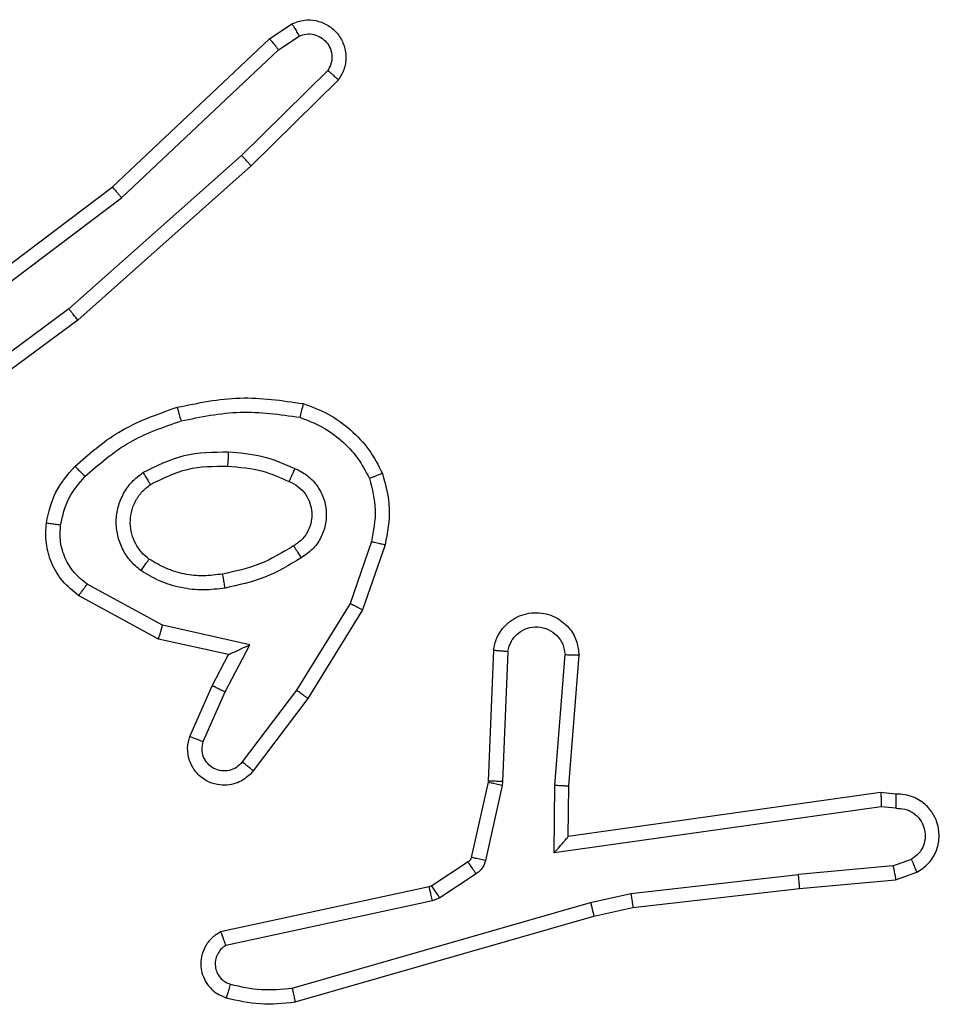
# Model space of a CAD drawing. Units: millimetres. Extents: x -4748 to 386528, y -3372 to 7419.
# Drawn here: x -918 to -905, y 4378 to 4392 of the extents above; entities that cross this region are included whole.
import ezdxf

# ---------------------------------------------------------------- set-up
doc = ezdxf.new("R2010")
doc.units = ezdxf.units.MM
doc.layers.add('Toestel 2D', color=7, linetype='Continuous', lineweight=20)

# ---------------------------------------------------------------- blocks, each defined once
blk = doc.blocks.new('wd1415')
at = {"color": 7, "linetype": 'Continuous', "lineweight": 25}
for p, q in [((3569.8635, 2613.8399), (3569.8949, 2613.8608)), ((3569.8762, 2613.8244), (3569.9051, 2613.8436)), ((3569.6422, 2613.631), (3569.8635, 2613.8399)), ((3569.6554, 2613.6158), (3569.8762, 2613.8244)), ((3569.9455, 2613.7952), (3569.8241, 2613.6757)), ((3569.9604, 2613.7818), (3569.8375, 2613.6609)), ((3569.8241, 2613.6757), (3569.5812, 2613.4595)), ((3569.8375, 2613.6609), (3569.5936, 2613.4438)), ((3569.3435, 2613.4057), (3569.6422, 2613.631)), ((3569.3556, 2613.3898), (3569.6554, 2613.6158)), ((3569.5812, 2613.4595), (3569.3538, 2613.2912)), ((3569.5936, 2613.4438), (3569.3635, 2613.2735)), ((3570.007, 2613.132), (3569.9768, 2613.0448)), ((3570.0262, 2613.1275), (3569.9943, 2613.0357)), ((3569.7129, 2613.0141), (3569.6068, 2613.0721)), ((3569.7072, 2612.9948), (3569.5949, 2613.0559)), ((3569.9768, 2613.0448), (3569.9015, 2612.9227)), ((3569.9943, 2613.0357), (3569.9175, 2612.911)), ((3569.8357, 2612.9868), (3569.7129, 2613.0141)), ((3569.8056, 2612.9729), (3569.7072, 2612.9948)), ((3569.8011, 2612.9204), (3569.8357, 2612.9868)), ((3569.7828, 2612.9291), (3569.8056, 2612.9729)), ((3570.1787, 2612.9791), (3570.1713, 2612.7949)), ((3570.199, 2612.9773), (3570.1916, 2612.7941)), ((3570.2651, 2612.7891), (3570.2794, 2612.9728)), ((3570.2847, 2612.7882), (3570.2991, 2612.9723)), ((3569.7513, 2612.8578), (3569.7828, 2612.9291)), ((3569.7702, 2612.8504), (3569.8011, 2612.9204)), ((3569.9015, 2612.9227), (3569.825, 2612.8217)), ((3569.9175, 2612.911), (3569.8405, 2612.8093)), ((3570.1711, 2612.7931), (3570.1475, 2612.6874)), ((3570.1713, 2612.7949), (3570.1711, 2612.7931)), ((3570.1916, 2612.7941), (3570.1909, 2612.7887)), ((3570.1909, 2612.7887), (3570.1674, 2612.683)), ((3570.2641, 2612.6937), (3570.2651, 2612.7891)), ((3570.284, 2612.7168), (3570.2847, 2612.7882)), ((3570.7236, 2612.7786), (3570.284, 2612.7168)), ((3570.7447, 2612.7766), (3570.7236, 2612.7786)), ((3570.7245, 2612.7584), (3570.2641, 2612.6937)), ((3570.7449, 2612.7565), (3570.7245, 2612.7584)), ((3570.284, 2612.7168), (3570.284, 2612.7168)), ((3570.143, 2612.6809), (3570.0918, 2612.6473)), ((3570.7409, 2612.6755), (3570.767, 2612.6847)), ((3570.7409, 2612.6755), (3570.6078, 2612.6632)), ((3570.7447, 2612.6559), (3570.7747, 2612.6664)), ((3570.1543, 2612.6641), (3570.1031, 2612.6305)), ((3570.372, 2612.6366), (3570.6078, 2612.6632)), ((3570.6094, 2612.6434), (3570.7447, 2612.6559)), ((3570.0882, 2612.6458), (3569.7947, 2612.5825)), ((3570.0918, 2612.6473), (3570.0882, 2612.6458)), ((3570.3749, 2612.6169), (3570.6094, 2612.6434)), ((3570.0928, 2612.6262), (3569.8019, 2612.5634)), ((3569.8954, 2612.5034), (3570.3154, 2612.6238)), ((3570.1031, 2612.6305), (3570.0928, 2612.6262)), ((3570.3154, 2612.6238), (3570.372, 2612.6366)), ((3570.32, 2612.6045), (3570.3749, 2612.6169)), ((3569.8994, 2612.4839), (3570.32, 2612.6045))]:
    blk.add_line(p, q, dxfattribs=at)
for points, knots in [([(3569.8949, 2613.8608), (3569.9007, 2613.863), (3569.9116, 2613.8671), (3569.929, 2613.8661), (3569.9448, 2613.8603), (3569.9584, 2613.8493), (3569.9679, 2613.8342), (3569.9719, 2613.8166), (3569.97, 2613.7978), (3569.9636, 2613.7872), (3569.9604, 2613.7818)], [0, 0, 0, 0, 0.130716, 0.2450383, 0.3641381, 0.4859244, 0.6103192, 0.737445, 0.8673267, 1, 1, 1, 1]), ([(3569.8949, 2613.8608), (3569.895, 2613.8608), (3569.8952, 2613.8606), (3569.8959, 2613.8595), (3569.897, 2613.8577), (3569.8988, 2613.8547), (3569.9016, 2613.85), (3569.904, 2613.8457), (3569.9051, 2613.8436)], [0, 0, 0, 0, 0.138235, 0.272568, 0.402949, 0.52982, 0.772, 1, 1, 1, 1]), ([(3569.9051, 2613.8436), (3569.9085, 2613.8448), (3569.9152, 2613.8471), (3569.9261, 2613.8463), (3569.936, 2613.8422), (3569.9442, 2613.8351), (3569.9497, 2613.8258), (3569.9519, 2613.8153), (3569.9507, 2613.8045), (3569.9472, 2613.7983), (3569.9455, 2613.7952)], [0, 0, 0, 0, 0.125186, 0.250285, 0.374997, 0.500208, 0.62488, 0.750133, 0.875081, 1, 1, 1, 1]), ([(3569.8635, 2613.8399), (3569.8636, 2613.8397), (3569.864, 2613.8394), (3569.8659, 2613.8372), (3569.8682, 2613.8343), (3569.8706, 2613.8315), (3569.8733, 2613.8281), (3569.8752, 2613.8256), (3569.8762, 2613.8244)], [0, 0, 0, 0, 0.198124, 0.430118, 0.55985, 0.697546, 0.844458, 1, 1, 1, 1]), ([(3569.9604, 2613.7818), (3569.9602, 2613.782), (3569.9598, 2613.7824), (3569.9573, 2613.7848), (3569.9544, 2613.7874), (3569.9518, 2613.7898), (3569.9487, 2613.7924), (3569.9466, 2613.7942), (3569.9455, 2613.7952)], [0, 0, 0, 0, 0.227435, 0.46887, 0.595447, 0.726947, 0.861084, 1, 1, 1, 1]), ([(3569.8375, 2613.6609), (3569.8374, 2613.6611), (3569.8371, 2613.6615), (3569.8349, 2613.6639), (3569.8324, 2613.6668), (3569.83, 2613.6694), (3569.8272, 2613.6724), (3569.8252, 2613.6746), (3569.8241, 2613.6757)], [0, 0, 0, 0, 0.21782, 0.456573, 0.583879, 0.716916, 0.855914, 1, 1, 1, 1]), ([(3569.6422, 2613.631), (3569.6424, 2613.6308), (3569.6427, 2613.6305), (3569.6447, 2613.6283), (3569.647, 2613.6255), (3569.6494, 2613.6228), (3569.6523, 2613.6195), (3569.6543, 2613.6171), (3569.6554, 2613.6158)], [0, 0, 0, 0, 0.198846, 0.430771, 0.56035, 0.697718, 0.844427, 1, 1, 1, 1]), ([(3569.5936, 2613.4438), (3569.5935, 2613.444), (3569.5933, 2613.4443), (3569.5915, 2613.4467), (3569.5892, 2613.4495), (3569.5869, 2613.4524), (3569.5842, 2613.4558), (3569.5822, 2613.4582), (3569.5812, 2613.4595)], [0, 0, 0, 0, 0.198521, 0.430849, 0.560241, 0.698386, 0.844672, 1, 1, 1, 1]), ([(3569.7335, 2613.321), (3569.7629, 2613.3271), (3569.8217, 2613.3393), (3569.8811, 2613.3306), (3569.9108, 2613.3262)], [0, 0, 0, 0, 0.500053, 1, 1, 1, 1]), ([(3569.5896, 2613.2379), (3569.6092, 2613.2551), (3569.6516, 2613.2924), (3569.7049, 2613.311), (3569.7335, 2613.321)], [0, 0, 0, 0, 0.4629641, 1, 1, 1, 1]), ([(3569.7335, 2613.321), (3569.7336, 2613.3207), (3569.7339, 2613.3201), (3569.7351, 2613.3157), (3569.7369, 2613.3093), (3569.7383, 2613.3043), (3569.739, 2613.3018)], [0, 0, 0, 0, 0.2505554, 0.5000427, 0.7499061, 1, 1, 1, 1]), ([(3569.9108, 2613.3262), (3569.9108, 2613.3259), (3569.9107, 2613.3254), (3569.91, 2613.3222), (3569.9091, 2613.3185), (3569.9082, 2613.315), (3569.9073, 2613.3111), (3569.9065, 2613.3083), (3569.9062, 2613.3069)], [0, 0, 0, 0, 0.221845, 0.461782, 0.58941, 0.721957, 0.858382, 1, 1, 1, 1]), ([(3569.9108, 2613.3262), (3569.9229, 2613.3218), (3569.9469, 2613.3129), (3569.9782, 2613.2902), (3570.0048, 2613.2621), (3570.0166, 2613.2394), (3570.0225, 2613.228)], [0, 0, 0, 0, 0.250034, 0.499963, 0.750076, 1, 1, 1, 1]), ([(3569.739, 2613.3018), (3569.7667, 2613.3075), (3569.8221, 2613.319), (3569.8782, 2613.3109), (3569.9062, 2613.3069)], [0, 0, 0, 0, 0.500002, 1, 1, 1, 1]), ([(3569.9062, 2613.3069), (3569.9167, 2613.3029), (3569.9377, 2613.295), (3569.965, 2613.275), (3569.9884, 2613.2505), (3569.9989, 2613.2307), (3570.0042, 2613.2208)], [0, 0, 0, 0, 0.249918, 0.499891, 0.750037, 1, 1, 1, 1]), ([(3569.6038, 2613.2237), (3569.6238, 2613.2411), (3569.6638, 2613.2759), (3569.7139, 2613.2931), (3569.739, 2613.3018)], [0, 0, 0, 0, 0.499949, 1, 1, 1, 1]), ([(3569.6854, 2613.2291), (3569.7043, 2613.2386), (3569.7421, 2613.2577), (3569.7845, 2613.2581), (3569.8056, 2613.2583)], [0, 0, 0, 0, 0.500021, 1, 1, 1, 1]), ([(3569.8056, 2613.2583), (3569.8055, 2613.2565), (3569.8054, 2613.2531), (3569.8051, 2613.2485), (3569.8049, 2613.2448), (3569.8047, 2613.2413), (3569.8045, 2613.2387), (3569.8044, 2613.2384), (3569.8044, 2613.2382)], [0, 0, 0, 0, 0.169539, 0.32608, 0.469932, 0.601251, 0.825153, 1, 1, 1, 1]), ([(3569.8056, 2613.2583), (3569.8218, 2613.257), (3569.8543, 2613.2543), (3569.8842, 2613.2414), (3569.8992, 2613.235)], [0, 0, 0, 0, 0.499905, 1, 1, 1, 1]), ([(3569.5495, 2613.1583), (3569.5529, 2613.1733), (3569.5596, 2613.2032), (3569.5796, 2613.2263), (3569.5896, 2613.2379)], [0, 0, 0, 0, 0.500101, 1, 1, 1, 1]), ([(3569.5896, 2613.2379), (3569.5899, 2613.2377), (3569.5903, 2613.2373), (3569.5936, 2613.234), (3569.5983, 2613.2293), (3569.602, 2613.2256), (3569.6038, 2613.2237)], [0, 0, 0, 0, 0.24977, 0.500166, 0.750368, 1, 1, 1, 1]), ([(3569.6959, 2613.2122), (3569.713, 2613.2208), (3569.7471, 2613.2379), (3569.7853, 2613.2381), (3569.8044, 2613.2382)], [0, 0, 0, 0, 0.500033, 1, 1, 1, 1]), ([(3569.8044, 2613.2382), (3569.8212, 2613.2368), (3569.8512, 2613.2342), (3569.8787, 2613.222), (3569.8908, 2613.2166)], [0, 0, 0, 0, 0.558878, 1, 1, 1, 1]), ([(3569.8992, 2613.235), (3569.8983, 2613.2331), (3569.8967, 2613.2295), (3569.8947, 2613.2248), (3569.8931, 2613.2213), (3569.8918, 2613.2185), (3569.891, 2613.2169), (3569.8908, 2613.2167), (3569.8908, 2613.2166)], [0, 0, 0, 0, 0.198565, 0.375962, 0.531633, 0.667511, 0.875844, 1, 1, 1, 1]), ([(3569.8992, 2613.235), (3569.9051, 2613.2321), (3569.9168, 2613.2262), (3569.9306, 2613.2117), (3569.9401, 2613.1943), (3569.9441, 2613.1749), (3569.9428, 2613.155), (3569.936, 2613.1364), (3569.9244, 2613.1201), (3569.9135, 2613.1127), (3569.9081, 2613.109)], [0, 0, 0, 0, 0.124871, 0.249885, 0.374885, 0.499975, 0.624917, 0.749796, 0.874878, 1, 1, 1, 1]), ([(3569.5695, 2613.1556), (3569.5724, 2613.1684), (3569.5782, 2613.194), (3569.5953, 2613.2138), (3569.6038, 2613.2237)], [0, 0, 0, 0, 0.499997, 1, 1, 1, 1]), ([(3569.6826, 2613.0911), (3569.6775, 2613.0954), (3569.6671, 2613.1041), (3569.6561, 2613.1214), (3569.6491, 2613.1405), (3569.647, 2613.1608), (3569.6499, 2613.1811), (3569.6575, 2613.1999), (3569.6693, 2613.2167), (3569.68, 2613.225), (3569.6854, 2613.2291)], [0, 0, 0, 0, 0.124909, 0.24991, 0.374888, 0.499856, 0.624975, 0.750103, 0.874985, 1, 1, 1, 1]), ([(3569.6854, 2613.2291), (3569.6868, 2613.2269), (3569.6896, 2613.2225), (3569.6931, 2613.2169), (3569.6954, 2613.213), (3569.6958, 2613.2124), (3569.6959, 2613.2122)], [0, 0, 0, 0, 0.249576, 0.500318, 0.749258, 1, 1, 1, 1]), ([(3570.0225, 2613.228), (3570.0224, 2613.228), (3570.022, 2613.2278), (3570.0194, 2613.2267), (3570.0161, 2613.2254), (3570.0127, 2613.2241), (3570.0087, 2613.2225), (3570.0058, 2613.2213), (3570.0042, 2613.2208)], [0, 0, 0, 0, 0.192217, 0.422888, 0.553053, 0.69224, 0.841703, 1, 1, 1, 1]), ([(3570.0042, 2613.2208), (3570.008, 2613.2061), (3570.0155, 2613.1767), (3570.0098, 2613.1469), (3570.007, 2613.132)], [0, 0, 0, 0, 0.50004, 1, 1, 1, 1]), ([(3570.0225, 2613.228), (3570.0269, 2613.2116), (3570.0357, 2613.1784), (3570.0294, 2613.1445), (3570.0262, 2613.1275)], [0, 0, 0, 0, 0.494917, 1, 1, 1, 1]), ([(3569.6939, 2613.1074), (3569.6903, 2613.1104), (3569.6829, 2613.1166), (3569.6746, 2613.1288), (3569.6691, 2613.1427), (3569.667, 2613.1578), (3569.6685, 2613.1734), (3569.674, 2613.1884), (3569.683, 2613.202), (3569.6916, 2613.2088), (3569.6959, 2613.2122)], [0, 0, 0, 0, 0.115937, 0.234328, 0.355628, 0.479175, 0.605473, 0.73451, 0.866001, 1, 1, 1, 1]), ([(3569.8908, 2613.2166), (3569.8954, 2613.2144), (3569.9044, 2613.2101), (3569.9145, 2613.1991), (3569.9209, 2613.1866), (3569.9236, 2613.1734), (3569.9228, 2613.1602), (3569.9185, 2613.1473), (3569.9103, 2613.1347), (3569.9017, 2613.1289), (3569.8973, 2613.1259)], [0, 0, 0, 0, 0.133409, 0.261634, 0.384648, 0.502614, 0.612116, 0.730086, 0.859342, 1, 1, 1, 1]), ([(3569.5949, 2613.0559), (3569.587, 2613.0622), (3569.5714, 2613.0748), (3569.5561, 2613.1008), (3569.5478, 2613.1293), (3569.5489, 2613.1487), (3569.5495, 2613.1583)], [0, 0, 0, 0, 0.255776, 0.507718, 0.755804, 1, 1, 1, 1]), ([(3569.5495, 2613.1583), (3569.5499, 2613.1583), (3569.5505, 2613.1582), (3569.5551, 2613.1576), (3569.5617, 2613.1567), (3569.5669, 2613.156), (3569.5695, 2613.1556)], [0, 0, 0, 0, 0.250583, 0.500296, 0.749879, 1, 1, 1, 1]), ([(3569.6068, 2613.0721), (3569.6005, 2613.0771), (3569.5879, 2613.0872), (3569.5752, 2613.1081), (3569.5681, 2613.1315), (3569.5691, 2613.1476), (3569.5695, 2613.1556)], [0, 0, 0, 0, 0.249906, 0.500086, 0.75002, 1, 1, 1, 1]), ([(3569.8973, 2613.1259), (3569.8817, 2613.1165), (3569.8507, 2613.0977), (3569.8152, 2613.0901), (3569.7974, 2613.0863)], [0, 0, 0, 0, 0.500083, 1, 1, 1, 1]), ([(3569.8973, 2613.1259), (3569.8973, 2613.1259), (3569.8975, 2613.1257), (3569.8986, 2613.1242), (3569.9002, 2613.1216), (3569.9023, 2613.1184), (3569.9049, 2613.1141), (3569.907, 2613.1107), (3569.9081, 2613.109)], [0, 0, 0, 0, 0.125124, 0.333145, 0.468519, 0.624919, 0.801936, 1, 1, 1, 1]), ([(3570.007, 2613.132), (3570.0084, 2613.1317), (3570.0112, 2613.131), (3570.0152, 2613.1301), (3570.0186, 2613.1293), (3570.0223, 2613.1284), (3570.0255, 2613.1277), (3570.026, 2613.1275), (3570.0262, 2613.1275)], [0, 0, 0, 0, 0.141591, 0.27791, 0.409901, 0.536684, 0.777511, 1, 1, 1, 1]), ([(3569.9081, 2613.109), (3569.8914, 2613.0989), (3569.8581, 2613.0789), (3569.8201, 2613.0707), (3569.8011, 2613.0666)], [0, 0, 0, 0, 0.499964, 1, 1, 1, 1]), ([(3569.6826, 2613.0911), (3569.6842, 2613.0932), (3569.6872, 2613.0975), (3569.6909, 2613.1028), (3569.6935, 2613.1066), (3569.6938, 2613.1071), (3569.6939, 2613.1074)], [0, 0, 0, 0, 0.2504995, 0.5002299, 0.7500405, 1, 1, 1, 1]), ([(3569.7974, 2613.0863), (3569.7885, 2613.0851), (3569.7705, 2613.0826), (3569.7434, 2613.0857), (3569.7172, 2613.0935), (3569.7017, 2613.1028), (3569.6939, 2613.1074)], [0, 0, 0, 0, 0.250002, 0.499939, 0.749881, 1, 1, 1, 1]), ([(3569.8011, 2613.0666), (3569.7908, 2613.0653), (3569.7703, 2613.0625), (3569.7393, 2613.0663), (3569.7093, 2613.0751), (3569.6915, 2613.0857), (3569.6826, 2613.0911)], [0, 0, 0, 0, 0.250012, 0.500058, 0.749963, 1, 1, 1, 1]), ([(3569.8011, 2613.0666), (3569.8006, 2613.0692), (3569.7997, 2613.0744), (3569.7985, 2613.0809), (3569.7976, 2613.0854), (3569.7975, 2613.086), (3569.7974, 2613.0863)], [0, 0, 0, 0, 0.250461, 0.499994, 0.74973, 1, 1, 1, 1]), ([(3569.5949, 2613.0559), (3569.5951, 2613.0561), (3569.5954, 2613.0565), (3569.5976, 2613.0594), (3569.6, 2613.0627), (3569.6021, 2613.0655), (3569.6044, 2613.0687), (3569.606, 2613.071), (3569.6068, 2613.0721)], [0, 0, 0, 0, 0.236413, 0.480964, 0.606912, 0.73622, 0.867229, 1, 1, 1, 1]), ([(3569.9943, 2613.0357), (3569.994, 2613.0358), (3569.9935, 2613.0362), (3569.9895, 2613.0383), (3569.9837, 2613.0413), (3569.9791, 2613.0436), (3569.9768, 2613.0448)], [0, 0, 0, 0, 0.2501031, 0.5002182, 0.7498612, 1, 1, 1, 1]), ([(3570.1787, 2612.9791), (3570.1799, 2612.9849), (3570.1826, 2612.9975), (3570.1926, 2613.0117), (3570.2042, 2613.0216), (3570.2155, 2613.0278), (3570.2287, 2613.0316), (3570.2427, 2613.0323), (3570.2562, 2613.0298), (3570.2717, 2613.0231), (3570.2867, 2613.0103), (3570.2971, 2612.9914), (3570.2984, 2612.9784), (3570.2991, 2612.9723)], [0, 0, 0, 0, 0.096907, 0.21347, 0.279299, 0.349943, 0.425514, 0.504805, 0.580378, 0.652166, 0.783408, 0.899382, 1, 1, 1, 1]), ([(3569.7072, 2612.9948), (3569.7073, 2612.995), (3569.7074, 2612.9954), (3569.7083, 2612.9984), (3569.7094, 2613.002), (3569.7104, 2613.0055), (3569.7116, 2613.0096), (3569.7125, 2613.0126), (3569.7129, 2613.0141)], [0, 0, 0, 0, 0.208055, 0.443221, 0.572051, 0.707306, 0.850408, 1, 1, 1, 1]), ([(3570.199, 2612.9773), (3570.2002, 2612.9822), (3570.2028, 2612.9919), (3570.2129, 2613.0035), (3570.2262, 2613.0108), (3570.2413, 2613.0128), (3570.2561, 2613.0091), (3570.2685, 2613.0004), (3570.2773, 2612.9878), (3570.2787, 2612.9778), (3570.2794, 2612.9728)], [0, 0, 0, 0, 0.125211, 0.249994, 0.374932, 0.499971, 0.624965, 0.749928, 0.874795, 1, 1, 1, 1]), ([(3569.8056, 2612.9729), (3569.8058, 2612.9729), (3569.8061, 2612.9731), (3569.8085, 2612.9742), (3569.8121, 2612.9758), (3569.8174, 2612.9783), (3569.8254, 2612.9819), (3569.8318, 2612.9849), (3569.8357, 2612.9868)], [0, 0, 0, 0, 0.10156, 0.214747, 0.344952, 0.495952, 0.698185, 1, 1, 1, 1]), ([(3570.1787, 2612.9791), (3570.1788, 2612.9791), (3570.1789, 2612.9791), (3570.1803, 2612.979), (3570.1823, 2612.9789), (3570.1858, 2612.9785), (3570.1914, 2612.9781), (3570.1965, 2612.9776), (3570.199, 2612.9773)], [0, 0, 0, 0, 0.131937, 0.262827, 0.390803, 0.517097, 0.76243, 1, 1, 1, 1]), ([(3570.2794, 2612.9728), (3570.2819, 2612.9728), (3570.2869, 2612.9727), (3570.2934, 2612.9725), (3570.2971, 2612.9723), (3570.2988, 2612.9723), (3570.299, 2612.9723), (3570.2991, 2612.9723)], [0, 0, 0, 0, 0.238027, 0.483512, 0.737093, 0.867366, 1, 1, 1, 1]), ([(3569.7828, 2612.9291), (3569.7831, 2612.929), (3569.7837, 2612.9288), (3569.7879, 2612.9269), (3569.794, 2612.9239), (3569.7987, 2612.9216), (3569.8011, 2612.9204)], [0, 0, 0, 0, 0.249617, 0.499815, 0.749995, 1, 1, 1, 1]), ([(3569.9175, 2612.911), (3569.9173, 2612.9112), (3569.9168, 2612.9117), (3569.9132, 2612.9143), (3569.9078, 2612.9182), (3569.9036, 2612.9212), (3569.9015, 2612.9227)], [0, 0, 0, 0, 0.250363, 0.499759, 0.750248, 1, 1, 1, 1]), ([(3569.8405, 2612.8093), (3569.8401, 2612.8088), (3569.8358, 2612.8034), (3569.8278, 2612.7967), (3569.8155, 2612.7911), (3569.8035, 2612.7886), (3569.7893, 2612.7893), (3569.7735, 2612.7949), (3569.7592, 2612.8067), (3569.7501, 2612.8233), (3569.7471, 2612.8412), (3569.7499, 2612.8524), (3569.7513, 2612.8578)], [0, 0, 0, 0, 0.014957, 0.141101, 0.210658, 0.293752, 0.390459, 0.500668, 0.63556, 0.763736, 0.885199, 1, 1, 1, 1]), ([(3569.7513, 2612.8578), (3569.7516, 2612.8577), (3569.7521, 2612.8575), (3569.7553, 2612.8562), (3569.759, 2612.8548), (3569.7624, 2612.8535), (3569.7661, 2612.852), (3569.7688, 2612.8509), (3569.7702, 2612.8504)], [0, 0, 0, 0, 0.227789, 0.469425, 0.596286, 0.72674, 0.861033, 1, 1, 1, 1]), ([(3569.825, 2612.8217), (3569.8225, 2612.819), (3569.8174, 2612.8135), (3569.8069, 2612.8092), (3569.7957, 2612.8086), (3569.785, 2612.812), (3569.776, 2612.8189), (3569.7702, 2612.8284), (3569.7677, 2612.8395), (3569.7693, 2612.8468), (3569.7702, 2612.8504)], [0, 0, 0, 0, 0.125249, 0.250462, 0.375197, 0.50018, 0.625063, 0.750094, 0.875083, 1, 1, 1, 1]), ([(3569.8405, 2612.8093), (3569.8404, 2612.8094), (3569.8403, 2612.8095), (3569.8392, 2612.8104), (3569.8376, 2612.8117), (3569.8349, 2612.8139), (3569.8307, 2612.8173), (3569.8268, 2612.8202), (3569.825, 2612.8217)], [0, 0, 0, 0, 0.139075, 0.274974, 0.406638, 0.533385, 0.774671, 1, 1, 1, 1]), ([(3570.1909, 2612.7887), (3570.188, 2612.7893), (3570.1823, 2612.7906), (3570.1757, 2612.7921), (3570.1718, 2612.7929), (3570.1713, 2612.793), (3570.1711, 2612.7931)], [0, 0, 0, 0, 0.279636, 0.558967, 0.779341, 1, 1, 1, 1]), ([(3570.1916, 2612.7941), (3570.1887, 2612.7942), (3570.1827, 2612.7944), (3570.176, 2612.7947), (3570.1721, 2612.7949), (3570.1716, 2612.7949), (3570.1713, 2612.7949)], [0, 0, 0, 0, 0.280144, 0.559409, 0.779372, 1, 1, 1, 1]), ([(3570.2651, 2612.7891), (3570.2677, 2612.7889), (3570.2728, 2612.7886), (3570.2793, 2612.7883), (3570.2838, 2612.7881), (3570.2844, 2612.7882), (3570.2847, 2612.7882)], [0, 0, 0, 0, 0.250338, 0.50021, 0.749919, 1, 1, 1, 1]), ([(3570.7236, 2612.7786), (3570.7237, 2612.7783), (3570.7238, 2612.7779), (3570.724, 2612.7749), (3570.7242, 2612.7712), (3570.7243, 2612.7675), (3570.7244, 2612.7632), (3570.7245, 2612.76), (3570.7245, 2612.7584)], [0, 0, 0, 0, 0.198141, 0.430221, 0.55927, 0.697813, 0.844517, 1, 1, 1, 1]), ([(3570.7447, 2612.7766), (3570.7448, 2612.7765), (3570.7448, 2612.7763), (3570.7449, 2612.7749), (3570.7449, 2612.7729), (3570.745, 2612.7695), (3570.7449, 2612.764), (3570.7449, 2612.7589), (3570.7449, 2612.7565)], [0, 0, 0, 0, 0.133382, 0.264848, 0.393383, 0.519655, 0.76451, 1, 1, 1, 1]), ([(3570.7747, 2612.6664), (3570.7805, 2612.6703), (3570.7919, 2612.6779), (3570.8025, 2612.6956), (3570.8068, 2612.7147), (3570.8049, 2612.7322), (3570.7986, 2612.7478), (3570.7877, 2612.7621), (3570.7729, 2612.7716), (3570.7577, 2612.7763), (3570.7492, 2612.7765), (3570.7447, 2612.7766)], [0, 0, 0, 0, 0.1316733, 0.2589144, 0.3815539, 0.4999268, 0.587808, 0.700377, 0.8375311, 0.9157186, 1, 1, 1, 1]), ([(3570.7449, 2612.7565), (3570.7492, 2612.7564), (3570.7579, 2612.7562), (3570.7699, 2612.7505), (3570.7794, 2612.7414), (3570.7853, 2612.7296), (3570.787, 2612.7166), (3570.7844, 2612.7037), (3570.7776, 2612.6923), (3570.7705, 2612.6872), (3570.767, 2612.6847)], [0, 0, 0, 0, 0.125063, 0.249934, 0.375176, 0.500042, 0.625117, 0.749905, 0.874889, 1, 1, 1, 1]), ([(3570.2641, 2612.6937), (3570.2668, 2612.6967), (3570.2712, 2612.7017), (3570.2765, 2612.7079), (3570.2799, 2612.7119), (3570.2823, 2612.7146), (3570.2837, 2612.7164), (3570.2839, 2612.7167), (3570.284, 2612.7168)], [0, 0, 0, 0, 0.300735, 0.5033037, 0.6512407, 0.7812991, 0.8962297, 1, 1, 1, 1]), ([(3570.1475, 2612.6874), (3570.1471, 2612.6861), (3570.1463, 2612.6835), (3570.1441, 2612.6818), (3570.143, 2612.6809)], [0, 0, 0, 0, 0.483788, 1, 1, 1, 1]), ([(3570.1543, 2612.6641), (3570.1527, 2612.6666), (3570.1494, 2612.6715), (3570.1458, 2612.6771), (3570.1435, 2612.6803), (3570.1432, 2612.6807), (3570.143, 2612.6809)], [0, 0, 0, 0, 0.280161, 0.55902, 0.779478, 1, 1, 1, 1]), ([(3570.1674, 2612.683), (3570.1645, 2612.6836), (3570.1587, 2612.6849), (3570.1521, 2612.6864), (3570.1483, 2612.6872), (3570.1478, 2612.6873), (3570.1475, 2612.6874)], [0, 0, 0, 0, 0.279685, 0.55952, 0.779276, 1, 1, 1, 1]), ([(3570.1674, 2612.683), (3570.1668, 2612.6811), (3570.1658, 2612.6773), (3570.1628, 2612.6722), (3570.1591, 2612.6676), (3570.1559, 2612.6653), (3570.1543, 2612.6641)], [0, 0, 0, 0, 0.250111, 0.5001065, 0.7508781, 1, 1, 1, 1]), ([(3570.7747, 2612.6664), (3570.7746, 2612.6666), (3570.7745, 2612.6672), (3570.7732, 2612.6703), (3570.7718, 2612.6737), (3570.7704, 2612.677), (3570.7688, 2612.6807), (3570.7676, 2612.6833), (3570.767, 2612.6847)], [0, 0, 0, 0, 0.223379, 0.463776, 0.590627, 0.722468, 0.859133, 1, 1, 1, 1]), ([(3570.7409, 2612.6755), (3570.7413, 2612.6739), (3570.742, 2612.6709), (3570.7428, 2612.6666), (3570.7436, 2612.6631), (3570.7443, 2612.6595), (3570.7448, 2612.6566), (3570.7447, 2612.6561), (3570.7447, 2612.6559)], [0, 0, 0, 0, 0.156295, 0.30316, 0.441213, 0.570448, 0.802467, 1, 1, 1, 1]), ([(3570.6094, 2612.6434), (3570.6095, 2612.6437), (3570.6095, 2612.6443), (3570.6092, 2612.6489), (3570.6087, 2612.6555), (3570.6081, 2612.6606), (3570.6078, 2612.6632)], [0, 0, 0, 0, 0.249757, 0.500148, 0.749561, 1, 1, 1, 1]), ([(3570.0928, 2612.6262), (3570.0922, 2612.6287), (3570.0911, 2612.6339), (3570.0896, 2612.6404), (3570.0885, 2612.6449), (3570.0883, 2612.6455), (3570.0882, 2612.6458)], [0, 0, 0, 0, 0.250022, 0.499692, 0.749206, 1, 1, 1, 1]), ([(3570.1031, 2612.6305), (3570.1014, 2612.6329), (3570.0982, 2612.6379), (3570.0945, 2612.6434), (3570.0923, 2612.6467), (3570.0919, 2612.6471), (3570.0918, 2612.6473)], [0, 0, 0, 0, 0.2792463, 0.5590555, 0.7793892, 1, 1, 1, 1]), ([(3570.3154, 2612.6238), (3570.3159, 2612.6221), (3570.3167, 2612.6187), (3570.3178, 2612.6142), (3570.3187, 2612.6106), (3570.3194, 2612.6074), (3570.32, 2612.605), (3570.32, 2612.6047), (3570.32, 2612.6045)], [0, 0, 0, 0, 0.173813, 0.334214, 0.48003, 0.612028, 0.833957, 1, 1, 1, 1]), ([(3570.372, 2612.6366), (3570.3723, 2612.635), (3570.3728, 2612.6319), (3570.3734, 2612.6276), (3570.374, 2612.624), (3570.3745, 2612.6204), (3570.3749, 2612.6175), (3570.3749, 2612.6171), (3570.3749, 2612.6169)], [0, 0, 0, 0, 0.155673, 0.302283, 0.440246, 0.569101, 0.801551, 1, 1, 1, 1]), ([(3569.7947, 2612.5825), (3569.7903, 2612.5798), (3569.7816, 2612.5745), (3569.7724, 2612.5621), (3569.7672, 2612.5481), (3569.7664, 2612.5344), (3569.769, 2612.5213), (3569.7751, 2612.5089), (3569.7861, 2612.4966), (3569.7969, 2612.4921), (3569.8026, 2612.4897)], [0, 0, 0, 0, 0.128793, 0.254927, 0.378204, 0.500424, 0.595273, 0.710317, 0.845331, 1, 1, 1, 1]), ([(3569.7947, 2612.5825), (3569.7948, 2612.5822), (3569.7951, 2612.5817), (3569.7963, 2612.5784), (3569.7977, 2612.5747), (3569.7989, 2612.5713), (3569.8004, 2612.5675), (3569.8014, 2612.5648), (3569.8019, 2612.5634)], [0, 0, 0, 0, 0.229021, 0.470685, 0.59748, 0.727851, 0.861824, 1, 1, 1, 1]), ([(3569.8019, 2612.5634), (3569.7995, 2612.5617), (3569.7948, 2612.5584), (3569.7899, 2612.551), (3569.7871, 2612.5427), (3569.7869, 2612.5339), (3569.7892, 2612.5255), (3569.7938, 2612.518), (3569.8003, 2612.512), (3569.8057, 2612.5099), (3569.8084, 2612.5089)], [0, 0, 0, 0, 0.125093, 0.249983, 0.375266, 0.500251, 0.624992, 0.750036, 0.8751, 1, 1, 1, 1]), ([(3569.8084, 2612.5089), (3569.8077, 2612.5063), (3569.8062, 2612.5013), (3569.8042, 2612.495), (3569.8029, 2612.4906), (3569.8027, 2612.49), (3569.8026, 2612.4897)], [0, 0, 0, 0, 0.2506342, 0.5001578, 0.7498218, 1, 1, 1, 1]), ([(3569.8084, 2612.5089), (3569.8228, 2612.5056), (3569.8515, 2612.4992), (3569.8808, 2612.502), (3569.8954, 2612.5034)], [0, 0, 0, 0, 0.49991, 1, 1, 1, 1]), ([(3569.8954, 2612.5034), (3569.8957, 2612.5018), (3569.8964, 2612.4988), (3569.8973, 2612.4947), (3569.8981, 2612.4911), (3569.8989, 2612.4875), (3569.8994, 2612.4846), (3569.8994, 2612.4841), (3569.8994, 2612.4839)], [0, 0, 0, 0, 0.152256, 0.296809, 0.433566, 0.562085, 0.796025, 1, 1, 1, 1]), ([(3569.8026, 2612.4897), (3569.8186, 2612.4861), (3569.8505, 2612.479), (3569.8831, 2612.4822), (3569.8994, 2612.4839)], [0, 0, 0, 0, 0.500064, 1, 1, 1, 1])]:
    blk.add_open_spline(points, degree=3, knots=knots, dxfattribs=at)
blk = doc.blocks.new('VPL-03-WD1415')
at = {"layer": 'Toestel 2D', "color": 3, "xscale": 10, "yscale": 10, "zscale": 10}
blk.add_blockref('wd1415', (-36612.872, -21747.044), dxfattribs=at)

msp = doc.modelspace()

# ---------------------------------------------------------------- block references
msp.add_blockref('VPL-03-WD1415', (0, 0))

doc.saveas('drawing.dxf')
